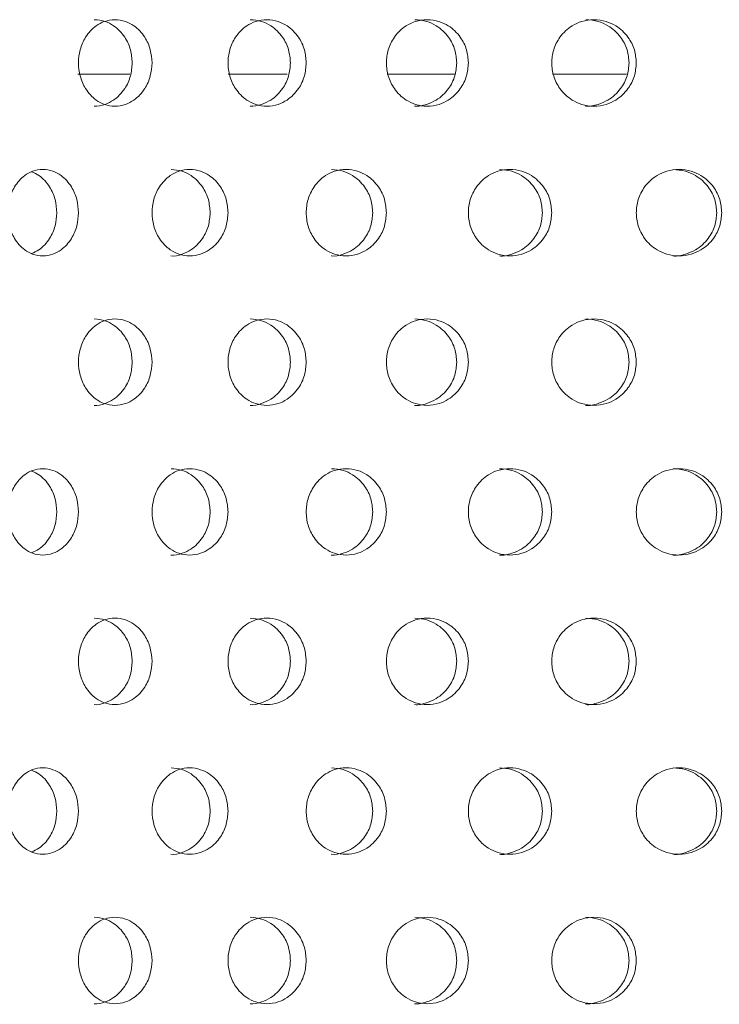
# Model space of a CAD drawing. Units: millimetres. Extents: x 73 to 463, y -46 to 287.
# Drawn here: x 367 to 383, y 207 to 229 of the extents above; entities that cross this region are included whole.
import ezdxf

# ---------------------------------------------------------------- set-up
doc = ezdxf.new("R2010")
doc.units = ezdxf.units.MM
doc.header["$LTSCALE"] = 2

msp = doc.modelspace()

# ---------------------------------------------------------------- linework, layer by layer
at = {"color": 7, "linetype": 'Continuous', "lineweight": 15}
for p, q in [((369.701, 228.172), (368.501, 228.172)), ((373.337, 228.172), (371.975, 228.172)), ((377.216, 228.172), (375.651, 228.172)), ((381.186, 228.172), (379.474, 228.172))]:
    msp.add_line(p, q, dxfattribs=at)
for points, knots in [([(370.216, 228.432), (370.208, 228.33), (370.192, 228.117), (370.05, 227.807), (369.84, 227.584), (369.594, 227.458), (369.359, 227.418), (369.124, 227.458), (368.882, 227.584), (368.676, 227.807), (368.544, 228.117), (368.504, 228.432), (368.544, 228.746), (368.676, 229.056), (368.883, 229.279), (369.124, 229.406), (369.359, 229.445), (369.594, 229.405), (369.84, 229.28), (370.05, 229.056), (370.192, 228.746), (370.208, 228.534), (370.216, 228.432)], [0, 0, 0, 0, 0.048792, 0.101355, 0.164091, 0.20368, 0.25003, 0.296319, 0.33592, 0.398654, 0.451215, 0.500004, 0.548796, 0.601359, 0.664096, 0.70365, 0.750062, 0.796322, 0.835916, 0.898659, 0.95122, 1, 1, 1, 1]), ([(368.882, 229.431), (368.966, 229.423), (369.121, 229.408), (369.372, 229.279), (369.587, 229.058), (369.733, 228.747), (369.75, 228.534), (369.758, 228.432)], [0, 0, 0, 0, 0.185639, 0.345772, 0.59766, 0.806816, 1, 1, 1, 1]), ([(373.781, 228.432), (373.773, 228.33), (373.755, 228.117), (373.605, 227.807), (373.382, 227.584), (373.121, 227.458), (372.871, 227.418), (372.621, 227.458), (372.363, 227.584), (372.143, 227.807), (372.002, 228.118), (371.959, 228.432), (372.002, 228.746), (372.143, 229.056), (372.363, 229.279), (372.621, 229.406), (372.871, 229.445), (373.121, 229.405), (373.382, 229.28), (373.605, 229.056), (373.755, 228.746), (373.773, 228.534), (373.781, 228.432)], [0, 0, 0, 0, 0.048787, 0.101343, 0.164075, 0.203668, 0.25003, 0.296332, 0.335937, 0.398666, 0.451219, 0.500004, 0.548788, 0.601347, 0.66408, 0.703637, 0.750062, 0.796336, 0.835933, 0.898672, 0.951225, 1, 1, 1, 1]), ([(372.486, 229.431), (372.575, 229.423), (372.74, 229.408), (373.006, 229.279), (373.235, 229.058), (373.39, 228.747), (373.408, 228.534), (373.416, 228.432)], [0, 0, 0, 0, 0.185704, 0.345855, 0.597723, 0.806844, 1, 1, 1, 1]), ([(377.53, 228.432), (377.521, 228.33), (377.503, 228.118), (377.346, 227.807), (377.113, 227.584), (376.841, 227.458), (376.578, 227.418), (376.316, 227.458), (376.046, 227.584), (375.814, 227.807), (375.666, 228.118), (375.621, 228.432), (375.666, 228.746), (375.814, 229.056), (376.046, 229.279), (376.316, 229.406), (376.578, 229.445), (376.841, 229.405), (377.113, 229.28), (377.346, 229.056), (377.503, 228.746), (377.521, 228.534), (377.53, 228.432)], [0, 0, 0, 0, 0.04878, 0.101331, 0.164058, 0.203654, 0.25003, 0.296345, 0.335953, 0.398678, 0.451227, 0.500004, 0.548784, 0.601335, 0.664063, 0.703623, 0.750063, 0.79635, 0.835949, 0.898683, 0.951232, 1, 1, 1, 1]), ([(376.289, 229.431), (376.383, 229.423), (376.556, 229.408), (376.834, 229.279), (377.073, 229.058), (377.234, 228.747), (377.253, 228.534), (377.262, 228.432)], [0, 0, 0, 0, 0.185742, 0.345893, 0.597747, 0.806861, 1, 1, 1, 1]), ([(381.412, 228.432), (381.403, 228.33), (381.385, 228.118), (381.223, 227.807), (380.984, 227.584), (380.703, 227.458), (380.432, 227.418), (380.161, 227.458), (379.882, 227.584), (379.642, 227.807), (379.489, 228.118), (379.442, 228.432), (379.489, 228.746), (379.642, 229.056), (379.882, 229.279), (380.161, 229.406), (380.432, 229.445), (380.703, 229.405), (380.984, 229.28), (381.223, 229.056), (381.385, 228.746), (381.403, 228.534), (381.412, 228.432)], [0, 0, 0, 0, 0.048774, 0.101319, 0.16404, 0.20364, 0.250029, 0.296358, 0.335969, 0.398689, 0.451231, 0.500003, 0.548775, 0.601323, 0.664047, 0.70361, 0.750063, 0.796363, 0.835966, 0.898695, 0.951237, 1, 1, 1, 1]), ([(380.244, 229.431), (380.34, 229.423), (380.519, 229.408), (380.805, 229.279), (381.051, 229.058), (381.217, 228.747), (381.237, 228.534), (381.246, 228.432)], [0, 0, 0, 0, 0.185799, 0.345971, 0.597803, 0.806886, 1, 1, 1, 1]), ([(369.758, 228.432), (369.75, 228.33), (369.733, 228.117), (369.587, 227.806), (369.371, 227.581), (369.121, 227.463), (368.962, 227.419), (368.878, 227.432), (368.878, 227.432)], [0, 0, 0, 0, 0.192607, 0.401096, 0.652143, 0.811737, 0.999248, 1, 1, 1, 1]), ([(373.416, 228.432), (373.408, 228.33), (373.39, 228.117), (373.235, 227.806), (373.006, 227.581), (372.74, 227.463), (372.57, 227.419), (372.481, 227.432), (372.481, 227.432)], [0, 0, 0, 0, 0.192578, 0.401033, 0.652063, 0.811672, 0.999243, 1, 1, 1, 1]), ([(377.262, 228.432), (377.253, 228.33), (377.234, 228.117), (377.073, 227.806), (376.834, 227.581), (376.555, 227.463), (376.378, 227.419), (376.285, 227.432), (376.285, 227.432)], [0, 0, 0, 0, 0.192559, 0.401003, 0.652012, 0.81163, 0.999244, 1, 1, 1, 1]), ([(381.246, 228.432), (381.237, 228.33), (381.217, 228.117), (381.051, 227.806), (380.805, 227.581), (380.518, 227.463), (380.335, 227.419), (380.239, 227.432), (380.239, 227.432)], [0, 0, 0, 0, 0.192535, 0.400948, 0.651933, 0.811567, 0.999243, 1, 1, 1, 1]), ([(368.517, 224.968), (368.509, 224.866), (368.493, 224.653), (368.356, 224.343), (368.154, 224.12), (367.917, 223.994), (367.69, 223.954), (367.464, 223.994), (367.232, 224.12), (367.034, 224.343), (366.907, 224.653), (366.868, 224.968), (366.907, 225.282), (367.034, 225.592), (367.232, 225.815), (367.464, 225.942), (367.69, 225.981), (367.917, 225.941), (368.154, 225.816), (368.356, 225.592), (368.493, 225.282), (368.509, 225.07), (368.517, 224.968)], [0, 0, 0, 0, 0.048794, 0.101361, 0.164098, 0.203688, 0.25003, 0.296312, 0.335911, 0.398648, 0.451211, 0.500004, 0.548798, 0.601365, 0.664104, 0.703657, 0.750062, 0.796315, 0.835908, 0.898654, 0.951218, 1, 1, 1, 1]), ([(367.433, 225.913), (367.49, 225.887), (367.65, 225.815), (367.849, 225.592), (367.991, 225.283), (368.007, 225.07), (368.015, 224.968)], [0, 0, 0, 0, 0.176164, 0.493355, 0.756736, 1, 1, 1, 1]), ([(371.973, 224.968), (371.964, 224.866), (371.947, 224.653), (371.801, 224.343), (371.584, 224.12), (371.331, 223.994), (371.087, 223.954), (370.845, 223.994), (370.595, 224.12), (370.381, 224.343), (370.244, 224.653), (370.202, 224.968), (370.244, 225.282), (370.381, 225.592), (370.595, 225.815), (370.845, 225.942), (371.087, 225.981), (371.331, 225.941), (371.585, 225.816), (371.801, 225.592), (371.947, 225.282), (371.964, 225.07), (371.973, 224.968)], [0, 0, 0, 0, 0.0487894, 0.1013485, 0.1640815, 0.2036742, 0.2500296, 0.296325, 0.3359284, 0.3986596, 0.4512165, 0.5000037, 0.5487908, 0.6013527, 0.6640885, 0.7036442, 0.750062, 0.7963292, 0.8359247, 0.8986657, 0.9512226, 1, 1, 1, 1]), ([(370.656, 225.967), (370.742, 225.959), (370.903, 225.944), (371.162, 225.815), (371.384, 225.594), (371.535, 225.283), (371.552, 225.07), (371.561, 224.968)], [0, 0, 0, 0, 0.185669, 0.345807, 0.597688, 0.80683, 1, 1, 1, 1]), ([(375.636, 224.968), (375.627, 224.866), (375.609, 224.653), (375.455, 224.343), (375.227, 224.12), (374.96, 223.994), (374.703, 223.954), (374.446, 223.994), (374.182, 224.12), (373.956, 224.343), (373.811, 224.653), (373.767, 224.968), (373.811, 225.282), (373.956, 225.592), (374.182, 225.815), (374.446, 225.942), (374.703, 225.981), (374.96, 225.941), (375.227, 225.816), (375.455, 225.592), (375.609, 225.282), (375.627, 225.07), (375.636, 224.968)], [0, 0, 0, 0, 0.048782, 0.101337, 0.164066, 0.20366, 0.25003, 0.296338, 0.335944, 0.398672, 0.451224, 0.500004, 0.548786, 0.601341, 0.664071, 0.70363, 0.750062, 0.796343, 0.83594, 0.898677, 0.951228, 1, 1, 1, 1]), ([(374.366, 225.967), (374.457, 225.959), (374.627, 225.944), (374.899, 225.815), (375.133, 225.594), (375.292, 225.283), (375.31, 225.07), (375.319, 224.968)], [0, 0, 0, 0, 0.185719, 0.345865, 0.597729, 0.806845, 1, 1, 1, 1]), ([(379.457, 224.968), (379.448, 224.866), (379.43, 224.653), (379.271, 224.343), (379.034, 224.12), (378.757, 223.994), (378.489, 223.954), (378.223, 223.994), (377.948, 224.12), (377.712, 224.343), (377.561, 224.653), (377.515, 224.968), (377.561, 225.282), (377.712, 225.592), (377.948, 225.815), (378.223, 225.942), (378.49, 225.981), (378.757, 225.941), (379.034, 225.815), (379.271, 225.592), (379.43, 225.282), (379.448, 225.07), (379.457, 224.968)], [0, 0, 0, 0, 0.0487769, 0.101325, 0.1640486, 0.203647, 0.2500295, 0.2963515, 0.3359612, 0.3986836, 0.451229, 0.5000037, 0.5487805, 0.6013289, 0.6640538, 0.703617, 0.750062, 0.7963554, 0.8359576, 0.8986895, 0.951235, 1, 1, 1, 1]), ([(378.251, 225.967), (378.346, 225.959), (378.522, 225.944), (378.805, 225.815), (379.048, 225.594), (379.212, 225.283), (379.231, 225.07), (379.24, 224.968)], [0, 0, 0, 0, 0.18577, 0.345936, 0.597783, 0.806878, 1, 1, 1, 1]), ([(383.388, 224.968), (383.379, 224.866), (383.36, 224.653), (383.198, 224.343), (382.956, 224.12), (382.672, 223.994), (382.398, 223.954), (382.124, 223.994), (381.842, 224.12), (381.6, 224.343), (381.444, 224.654), (381.397, 224.968), (381.444, 225.282), (381.6, 225.592), (381.842, 225.815), (382.124, 225.942), (382.398, 225.981), (382.672, 225.941), (382.956, 225.815), (383.197, 225.592), (383.36, 225.282), (383.379, 225.07), (383.388, 224.968)], [0, 0, 0, 0, 0.048772, 0.1013109, 0.1640329, 0.2036335, 0.2500294, 0.2963653, 0.3359778, 0.3986949, 0.4512336, 0.5000033, 0.5487727, 0.6013165, 0.6640379, 0.7036031, 0.7500619, 0.7963687, 0.8359731, 0.8987012, 0.95124, 1, 1, 1, 1]), ([(382.261, 225.967), (382.358, 225.959), (382.539, 225.944), (382.828, 225.815), (383.077, 225.594), (383.244, 225.282), (383.264, 225.07), (383.273, 224.968)], [0, 0, 0, 0, 0.185816, 0.345986, 0.597815, 0.806889, 1, 1, 1, 1]), ([(368.015, 224.968), (368.007, 224.865), (367.991, 224.652), (367.849, 224.343), (367.65, 224.121), (367.49, 224.048), (367.433, 224.022)], [0, 0, 0, 0, 0.243403, 0.50688, 0.824139, 1, 1, 1, 1]), ([(371.561, 224.968), (371.552, 224.865), (371.535, 224.652), (371.384, 224.342), (371.161, 224.117), (370.902, 223.999), (370.738, 223.955), (370.652, 223.968), (370.651, 223.968)], [0, 0, 0, 0, 0.192594, 0.401067, 0.652105, 0.81171, 0.999247, 1, 1, 1, 1]), ([(375.319, 224.968), (375.31, 224.865), (375.292, 224.653), (375.133, 224.342), (374.899, 224.117), (374.626, 223.999), (374.453, 223.955), (374.361, 223.968), (374.361, 223.968)], [0, 0, 0, 0, 0.192568, 0.4010245, 0.6520456, 0.8116538, 0.9992454, 1, 1, 1, 1]), ([(379.24, 224.968), (379.231, 224.865), (379.212, 224.653), (379.048, 224.342), (378.805, 224.117), (378.521, 223.999), (378.341, 223.955), (378.246, 223.968), (378.246, 223.968)], [0, 0, 0, 0, 0.192543, 0.40097, 0.651971, 0.811599, 0.999245, 1, 1, 1, 1]), ([(383.273, 224.968), (383.264, 224.865), (383.244, 224.653), (383.077, 224.342), (382.828, 224.117), (382.538, 223.999), (382.354, 223.955), (382.256, 223.968), (382.256, 223.968)], [0, 0, 0, 0, 0.192531, 0.400927, 0.651915, 0.811547, 0.999242, 1, 1, 1, 1]), ([(370.216, 221.512), (370.208, 221.41), (370.192, 221.197), (370.05, 220.887), (369.84, 220.664), (369.594, 220.538), (369.359, 220.498), (369.124, 220.538), (368.882, 220.664), (368.676, 220.887), (368.544, 221.197), (368.504, 221.512), (368.544, 221.826), (368.676, 222.136), (368.883, 222.359), (369.124, 222.486), (369.359, 222.525), (369.594, 222.485), (369.84, 222.36), (370.05, 222.136), (370.192, 221.826), (370.208, 221.614), (370.216, 221.512)], [0, 0, 0, 0, 0.048792, 0.101353, 0.16409, 0.203679, 0.250029, 0.296317, 0.335919, 0.398651, 0.451211, 0.500003, 0.548793, 0.601358, 0.664094, 0.703649, 0.75006, 0.796321, 0.835914, 0.898657, 0.951218, 1, 1, 1, 1]), ([(368.882, 222.511), (368.966, 222.503), (369.121, 222.488), (369.372, 222.359), (369.587, 222.138), (369.733, 221.827), (369.75, 221.614), (369.758, 221.512)], [0, 0, 0, 0, 0.1856392, 0.3457674, 0.5976535, 0.8068077, 1, 1, 1, 1]), ([(373.781, 221.512), (373.773, 221.41), (373.755, 221.197), (373.605, 220.887), (373.382, 220.664), (373.121, 220.538), (372.871, 220.498), (372.621, 220.538), (372.363, 220.664), (372.143, 220.887), (372.002, 221.198), (371.959, 221.512), (372.002, 221.826), (372.143, 222.136), (372.363, 222.359), (372.621, 222.486), (372.871, 222.525), (373.121, 222.485), (373.382, 222.36), (373.605, 222.136), (373.755, 221.826), (373.773, 221.614), (373.781, 221.512)], [0, 0, 0, 0, 0.0487844, 0.1013401, 0.1640719, 0.2036659, 0.2500282, 0.2963304, 0.3359345, 0.3986634, 0.4512189, 0.5000035, 0.5487879, 0.6013463, 0.6640772, 0.7036359, 0.7500604, 0.7963342, 0.8359316, 0.8986696, 0.9512252, 1, 1, 1, 1]), ([(372.486, 222.511), (372.575, 222.503), (372.74, 222.488), (373.006, 222.359), (373.235, 222.138), (373.39, 221.827), (373.408, 221.614), (373.416, 221.512)], [0, 0, 0, 0, 0.185701, 0.345852, 0.597717, 0.806845, 1, 1, 1, 1]), ([(377.53, 221.512), (377.521, 221.41), (377.503, 221.198), (377.346, 220.887), (377.113, 220.664), (376.841, 220.538), (376.578, 220.498), (376.316, 220.538), (376.046, 220.664), (375.814, 220.887), (375.666, 221.198), (375.621, 221.512), (375.666, 221.826), (375.814, 222.136), (376.046, 222.359), (376.316, 222.486), (376.578, 222.525), (376.841, 222.485), (377.113, 222.36), (377.346, 222.136), (377.503, 221.826), (377.521, 221.614), (377.53, 221.512)], [0, 0, 0, 0, 0.04878, 0.101329, 0.164056, 0.203652, 0.250028, 0.296344, 0.335952, 0.398677, 0.451224, 0.500004, 0.548781, 0.601332, 0.664062, 0.703622, 0.750061, 0.796348, 0.835949, 0.898683, 0.95123, 1, 1, 1, 1]), ([(376.289, 222.511), (376.383, 222.503), (376.556, 222.488), (376.834, 222.359), (377.073, 222.138), (377.234, 221.827), (377.253, 221.614), (377.262, 221.512)], [0, 0, 0, 0, 0.18574, 0.345895, 0.597748, 0.806853, 1, 1, 1, 1]), ([(381.412, 221.512), (381.403, 221.41), (381.385, 221.198), (381.223, 220.887), (380.984, 220.664), (380.703, 220.538), (380.432, 220.498), (380.161, 220.538), (379.882, 220.664), (379.642, 220.887), (379.489, 221.198), (379.442, 221.512), (379.489, 221.826), (379.642, 222.136), (379.882, 222.359), (380.161, 222.486), (380.432, 222.525), (380.703, 222.485), (380.984, 222.36), (381.223, 222.136), (381.385, 221.826), (381.403, 221.614), (381.412, 221.512)], [0, 0, 0, 0, 0.0487722, 0.1013167, 0.1640395, 0.2036397, 0.2500285, 0.2963568, 0.335968, 0.3986897, 0.4512316, 0.5000039, 0.548776, 0.6013211, 0.6640456, 0.7036089, 0.7500616, 0.7963618, 0.8359645, 0.8986951, 0.9512374, 1, 1, 1, 1]), ([(380.244, 222.511), (380.34, 222.503), (380.519, 222.488), (380.805, 222.359), (381.051, 222.138), (381.217, 221.827), (381.237, 221.614), (381.246, 221.512)], [0, 0, 0, 0, 0.1857984, 0.3459669, 0.5978038, 0.806886, 1, 1, 1, 1]), ([(369.758, 221.512), (369.75, 221.409), (369.733, 221.197), (369.587, 220.886), (369.371, 220.661), (369.121, 220.543), (368.962, 220.497), (368.878, 220.512), (368.878, 220.512)], [0, 0, 0, 0, 0.192608, 0.401089, 0.652143, 0.811734, 0.999246, 1, 1, 1, 1]), ([(373.416, 221.512), (373.408, 221.41), (373.39, 221.197), (373.235, 220.886), (373.006, 220.661), (372.74, 220.543), (372.57, 220.498), (372.481, 220.512), (372.481, 220.512)], [0, 0, 0, 0, 0.19257, 0.401026, 0.652056, 0.81167, 0.999241, 1, 1, 1, 1]), ([(377.262, 221.512), (377.253, 221.41), (377.234, 221.197), (377.073, 220.886), (376.834, 220.661), (376.555, 220.543), (376.378, 220.498), (376.285, 220.512), (376.285, 220.512)], [0, 0, 0, 0, 0.1925601, 0.4009972, 0.6520077, 0.8116268, 0.9992422, 1, 1, 1, 1]), ([(381.246, 221.512), (381.237, 221.41), (381.217, 221.197), (381.051, 220.886), (380.805, 220.661), (380.518, 220.543), (380.335, 220.499), (380.239, 220.512), (380.239, 220.512)], [0, 0, 0, 0, 0.192526, 0.40094, 0.651932, 0.811567, 0.999243, 1, 1, 1, 1]), ([(368.517, 218.048), (368.509, 217.946), (368.493, 217.733), (368.356, 217.423), (368.154, 217.2), (367.917, 217.074), (367.69, 217.034), (367.464, 217.074), (367.232, 217.2), (367.034, 217.423), (366.907, 217.733), (366.868, 218.048), (366.907, 218.362), (367.034, 218.672), (367.232, 218.895), (367.464, 219.022), (367.69, 219.061), (367.917, 219.021), (368.154, 218.896), (368.356, 218.672), (368.493, 218.362), (368.509, 218.15), (368.517, 218.048)], [0, 0, 0, 0, 0.048794, 0.101359, 0.164096, 0.203685, 0.250028, 0.29631, 0.335909, 0.398644, 0.451208, 0.500003, 0.548797, 0.601364, 0.664102, 0.703655, 0.75006, 0.796314, 0.835906, 0.898652, 0.951215, 1, 1, 1, 1]), ([(367.433, 218.993), (367.49, 218.967), (367.65, 218.895), (367.849, 218.672), (367.991, 218.363), (368.007, 218.15), (368.015, 218.048)], [0, 0, 0, 0, 0.176158, 0.493347, 0.756726, 1, 1, 1, 1]), ([(371.973, 218.048), (371.964, 217.946), (371.947, 217.733), (371.801, 217.423), (371.584, 217.2), (371.331, 217.074), (371.087, 217.034), (370.845, 217.074), (370.595, 217.2), (370.381, 217.423), (370.244, 217.733), (370.202, 218.048), (370.244, 218.362), (370.381, 218.672), (370.595, 218.895), (370.845, 219.022), (371.087, 219.061), (371.331, 219.021), (371.585, 218.896), (371.801, 218.672), (371.947, 218.362), (371.964, 218.15), (371.973, 218.048)], [0, 0, 0, 0, 0.048787, 0.101346, 0.164081, 0.203672, 0.250028, 0.296324, 0.335927, 0.398657, 0.451216, 0.500003, 0.54879, 0.601352, 0.664086, 0.703642, 0.75006, 0.796327, 0.835922, 0.898663, 0.95122, 1, 1, 1, 1]), ([(370.656, 219.047), (370.742, 219.039), (370.903, 219.024), (371.162, 218.895), (371.384, 218.674), (371.535, 218.363), (371.552, 218.15), (371.561, 218.048)], [0, 0, 0, 0, 0.185668, 0.345804, 0.597682, 0.806822, 1, 1, 1, 1]), ([(375.636, 218.048), (375.627, 217.946), (375.609, 217.733), (375.455, 217.423), (375.227, 217.2), (374.96, 217.074), (374.703, 217.034), (374.446, 217.074), (374.182, 217.2), (373.956, 217.423), (373.811, 217.733), (373.767, 218.048), (373.811, 218.362), (373.956, 218.672), (374.182, 218.895), (374.446, 219.022), (374.703, 219.061), (374.96, 219.021), (375.227, 218.896), (375.455, 218.672), (375.609, 218.362), (375.627, 218.15), (375.636, 218.048)], [0, 0, 0, 0, 0.048782, 0.101335, 0.164064, 0.203659, 0.250028, 0.296336, 0.335943, 0.39867, 0.45122, 0.500002, 0.548784, 0.60134, 0.66407, 0.703628, 0.750061, 0.796341, 0.83594, 0.898675, 0.951228, 1, 1, 1, 1]), ([(374.366, 219.047), (374.457, 219.039), (374.627, 219.024), (374.899, 218.895), (375.133, 218.674), (375.292, 218.363), (375.31, 218.15), (375.319, 218.048)], [0, 0, 0, 0, 0.1857172, 0.3458654, 0.5977223, 0.8068456, 1, 1, 1, 1]), ([(379.457, 218.048), (379.448, 217.946), (379.43, 217.733), (379.271, 217.423), (379.034, 217.2), (378.757, 217.074), (378.489, 217.034), (378.223, 217.074), (377.948, 217.2), (377.712, 217.423), (377.561, 217.733), (377.515, 218.048), (377.561, 218.362), (377.712, 218.672), (377.948, 218.895), (378.223, 219.022), (378.49, 219.061), (378.757, 219.021), (379.034, 218.896), (379.271, 218.672), (379.43, 218.362), (379.448, 218.15), (379.457, 218.048)], [0, 0, 0, 0, 0.048775, 0.101323, 0.164047, 0.203645, 0.250028, 0.29635, 0.33596, 0.398682, 0.451228, 0.500003, 0.548777, 0.601326, 0.664052, 0.703615, 0.75006, 0.796354, 0.835955, 0.898689, 0.951233, 1, 1, 1, 1]), ([(378.251, 219.047), (378.346, 219.039), (378.522, 219.024), (378.805, 218.895), (379.048, 218.674), (379.212, 218.363), (379.231, 218.15), (379.24, 218.048)], [0, 0, 0, 0, 0.185769, 0.345931, 0.597783, 0.806869, 1, 1, 1, 1]), ([(383.388, 218.048), (383.379, 217.946), (383.36, 217.733), (383.198, 217.423), (382.956, 217.2), (382.672, 217.074), (382.398, 217.034), (382.124, 217.074), (381.842, 217.2), (381.6, 217.423), (381.444, 217.734), (381.397, 218.048), (381.444, 218.362), (381.6, 218.672), (381.842, 218.895), (382.124, 219.022), (382.398, 219.061), (382.672, 219.021), (382.956, 218.895), (383.197, 218.672), (383.36, 218.362), (383.379, 218.15), (383.388, 218.048)], [0, 0, 0, 0, 0.04877, 0.101311, 0.164031, 0.203632, 0.250028, 0.296364, 0.335976, 0.398695, 0.451233, 0.500003, 0.548773, 0.601314, 0.664037, 0.703602, 0.750061, 0.796368, 0.835973, 0.898701, 0.95124, 1, 1, 1, 1]), ([(382.261, 219.047), (382.358, 219.039), (382.539, 219.024), (382.828, 218.895), (383.077, 218.674), (383.244, 218.362), (383.264, 218.15), (383.273, 218.048)], [0, 0, 0, 0, 0.185814, 0.345988, 0.597816, 0.806889, 1, 1, 1, 1]), ([(368.015, 218.048), (368.007, 217.945), (367.991, 217.732), (367.849, 217.423), (367.65, 217.201), (367.49, 217.128), (367.433, 217.102)], [0, 0, 0, 0, 0.243404, 0.506873, 0.824133, 1, 1, 1, 1]), ([(371.561, 218.048), (371.552, 217.945), (371.535, 217.732), (371.384, 217.422), (371.161, 217.197), (370.902, 217.079), (370.738, 217.033), (370.652, 217.048), (370.651, 217.048)], [0, 0, 0, 0, 0.192585, 0.401059, 0.652104, 0.811706, 0.999246, 1, 1, 1, 1]), ([(375.319, 218.048), (375.31, 217.945), (375.292, 217.733), (375.133, 217.422), (374.899, 217.197), (374.626, 217.079), (374.453, 217.035), (374.361, 217.048), (374.361, 217.048)], [0, 0, 0, 0, 0.1925692, 0.4010185, 0.6520412, 0.811654, 0.9992454, 1, 1, 1, 1]), ([(379.24, 218.048), (379.231, 217.945), (379.212, 217.733), (379.048, 217.422), (378.805, 217.197), (378.521, 217.079), (378.341, 217.035), (378.246, 217.048), (378.246, 217.048)], [0, 0, 0, 0, 0.192536, 0.400964, 0.651968, 0.811597, 0.999245, 1, 1, 1, 1]), ([(383.273, 218.048), (383.264, 217.945), (383.244, 217.733), (383.077, 217.422), (382.828, 217.197), (382.538, 217.079), (382.354, 217.035), (382.256, 217.048), (382.256, 217.048)], [0, 0, 0, 0, 0.192523, 0.400928, 0.651911, 0.811547, 0.999242, 1, 1, 1, 1]), ([(370.216, 214.592), (370.208, 214.49), (370.192, 214.277), (370.05, 213.967), (369.84, 213.744), (369.594, 213.618), (369.359, 213.578), (369.124, 213.618), (368.882, 213.744), (368.676, 213.967), (368.544, 214.277), (368.504, 214.592), (368.544, 214.906), (368.676, 215.216), (368.883, 215.439), (369.124, 215.566), (369.359, 215.605), (369.594, 215.565), (369.84, 215.44), (370.05, 215.216), (370.192, 214.906), (370.208, 214.694), (370.216, 214.592)], [0, 0, 0, 0, 0.048792, 0.101355, 0.16409, 0.20368, 0.25003, 0.296318, 0.33592, 0.398653, 0.451214, 0.500003, 0.548795, 0.601358, 0.664096, 0.70365, 0.750062, 0.796322, 0.835917, 0.89866, 0.95122, 1, 1, 1, 1]), ([(368.882, 215.591), (368.966, 215.583), (369.121, 215.568), (369.372, 215.439), (369.587, 215.218), (369.733, 214.907), (369.75, 214.694), (369.758, 214.592)], [0, 0, 0, 0, 0.185639, 0.345772, 0.59766, 0.806816, 1, 1, 1, 1]), ([(373.781, 214.592), (373.773, 214.49), (373.755, 214.278), (373.605, 213.967), (373.382, 213.744), (373.121, 213.618), (372.871, 213.578), (372.621, 213.618), (372.363, 213.744), (372.143, 213.967), (372.002, 214.278), (371.959, 214.592), (372.002, 214.906), (372.143, 215.216), (372.363, 215.439), (372.621, 215.566), (372.871, 215.605), (373.121, 215.565), (373.382, 215.44), (373.605, 215.216), (373.755, 214.906), (373.773, 214.694), (373.781, 214.592)], [0, 0, 0, 0, 0.048784, 0.101342, 0.164073, 0.203667, 0.250029, 0.296331, 0.335936, 0.398665, 0.45122, 0.500003, 0.548789, 0.601346, 0.664078, 0.703636, 0.750061, 0.796335, 0.835932, 0.898672, 0.951225, 1, 1, 1, 1]), ([(372.486, 215.591), (372.575, 215.583), (372.74, 215.568), (373.006, 215.439), (373.235, 215.218), (373.39, 214.907), (373.408, 214.694), (373.416, 214.592)], [0, 0, 0, 0, 0.185703, 0.345851, 0.597724, 0.806844, 1, 1, 1, 1]), ([(377.53, 214.592), (377.521, 214.49), (377.503, 214.278), (377.346, 213.967), (377.113, 213.744), (376.841, 213.618), (376.578, 213.578), (376.316, 213.618), (376.046, 213.744), (375.814, 213.967), (375.666, 214.278), (375.621, 214.592), (375.666, 214.906), (375.814, 215.216), (376.046, 215.439), (376.316, 215.566), (376.578, 215.605), (376.841, 215.565), (377.113, 215.44), (377.346, 215.216), (377.503, 214.906), (377.521, 214.694), (377.53, 214.592)], [0, 0, 0, 0, 0.0487795, 0.1013286, 0.1640569, 0.2036524, 0.2500288, 0.2963444, 0.3359523, 0.3986758, 0.4512245, 0.5000018, 0.5487812, 0.6013328, 0.6640623, 0.7036223, 0.7500616, 0.7963484, 0.835949, 0.8986833, 0.9512301, 1, 1, 1, 1]), ([(376.289, 215.591), (376.383, 215.583), (376.556, 215.568), (376.834, 215.439), (377.073, 215.218), (377.234, 214.907), (377.253, 214.694), (377.262, 214.592)], [0, 0, 0, 0, 0.18574, 0.345895, 0.597748, 0.806853, 1, 1, 1, 1]), ([(381.412, 214.592), (381.403, 214.49), (381.385, 214.278), (381.223, 213.967), (380.984, 213.744), (380.703, 213.618), (380.432, 213.578), (380.161, 213.618), (379.882, 213.744), (379.642, 213.967), (379.489, 214.278), (379.442, 214.592), (379.489, 214.906), (379.642, 215.216), (379.882, 215.439), (380.161, 215.566), (380.432, 215.605), (380.703, 215.565), (380.984, 215.44), (381.223, 215.216), (381.385, 214.906), (381.403, 214.694), (381.412, 214.592)], [0, 0, 0, 0, 0.048774, 0.101317, 0.16404, 0.20364, 0.250029, 0.296357, 0.335969, 0.398689, 0.45123, 0.500003, 0.548777, 0.601322, 0.664047, 0.70361, 0.750062, 0.796362, 0.835965, 0.898695, 0.951237, 1, 1, 1, 1]), ([(380.244, 215.591), (380.34, 215.583), (380.519, 215.568), (380.805, 215.439), (381.051, 215.218), (381.217, 214.907), (381.237, 214.694), (381.246, 214.592)], [0, 0, 0, 0, 0.1857984, 0.3459669, 0.5978038, 0.806886, 1, 1, 1, 1]), ([(369.758, 214.592), (369.75, 214.489), (369.733, 214.277), (369.587, 213.966), (369.371, 213.741), (369.121, 213.623), (368.962, 213.579), (368.878, 213.592), (368.878, 213.592)], [0, 0, 0, 0, 0.192607, 0.401096, 0.652143, 0.811737, 0.999248, 1, 1, 1, 1]), ([(373.416, 214.592), (373.408, 214.49), (373.39, 214.277), (373.235, 213.966), (373.006, 213.741), (372.74, 213.623), (372.57, 213.579), (372.481, 213.592), (372.481, 213.592)], [0, 0, 0, 0, 0.19257, 0.401034, 0.652058, 0.811671, 0.999243, 1, 1, 1, 1]), ([(377.262, 214.592), (377.253, 214.49), (377.234, 214.277), (377.073, 213.966), (376.834, 213.741), (376.555, 213.623), (376.378, 213.579), (376.285, 213.592), (376.285, 213.592)], [0, 0, 0, 0, 0.19256, 0.400997, 0.652013, 0.811628, 0.999244, 1, 1, 1, 1]), ([(381.246, 214.592), (381.237, 214.49), (381.217, 214.277), (381.051, 213.966), (380.805, 213.741), (380.518, 213.623), (380.335, 213.579), (380.239, 213.592), (380.239, 213.592)], [0, 0, 0, 0, 0.192535, 0.40094, 0.651932, 0.811567, 0.999243, 1, 1, 1, 1]), ([(368.517, 211.128), (368.509, 211.026), (368.493, 210.813), (368.356, 210.503), (368.154, 210.28), (367.917, 210.154), (367.69, 210.114), (367.464, 210.154), (367.232, 210.28), (367.034, 210.503), (366.907, 210.813), (366.868, 211.128), (366.907, 211.442), (367.034, 211.752), (367.232, 211.975), (367.464, 212.102), (367.69, 212.141), (367.917, 212.101), (368.154, 211.976), (368.356, 211.752), (368.493, 211.442), (368.509, 211.23), (368.517, 211.128)], [0, 0, 0, 0, 0.048794, 0.101361, 0.164098, 0.203686, 0.250029, 0.296311, 0.335911, 0.398645, 0.451209, 0.500004, 0.548795, 0.601364, 0.664103, 0.703656, 0.750061, 0.796314, 0.835907, 0.898652, 0.951215, 1, 1, 1, 1]), ([(367.433, 212.073), (367.49, 212.047), (367.65, 211.975), (367.849, 211.752), (367.991, 211.443), (368.007, 211.23), (368.015, 211.128)], [0, 0, 0, 0, 0.176163, 0.493345, 0.756725, 1, 1, 1, 1]), ([(371.973, 211.128), (371.964, 211.026), (371.947, 210.813), (371.801, 210.503), (371.584, 210.28), (371.331, 210.154), (371.087, 210.114), (370.845, 210.154), (370.595, 210.28), (370.381, 210.503), (370.244, 210.813), (370.202, 211.128), (370.244, 211.442), (370.381, 211.752), (370.595, 211.975), (370.845, 212.102), (371.087, 212.141), (371.331, 212.101), (371.585, 211.976), (371.801, 211.752), (371.947, 211.442), (371.964, 211.23), (371.973, 211.128)], [0, 0, 0, 0, 0.048789, 0.101348, 0.164081, 0.203674, 0.250029, 0.296325, 0.335928, 0.398659, 0.451216, 0.500005, 0.548792, 0.601352, 0.664088, 0.703643, 0.750061, 0.796329, 0.835923, 0.898666, 0.951223, 1, 1, 1, 1]), ([(370.656, 212.127), (370.742, 212.119), (370.903, 212.104), (371.162, 211.975), (371.384, 211.754), (371.535, 211.443), (371.552, 211.23), (371.561, 211.128)], [0, 0, 0, 0, 0.185669, 0.345802, 0.597689, 0.80683, 1, 1, 1, 1]), ([(375.636, 211.128), (375.627, 211.026), (375.609, 210.813), (375.455, 210.503), (375.227, 210.28), (374.96, 210.154), (374.703, 210.114), (374.446, 210.154), (374.182, 210.28), (373.956, 210.503), (373.811, 210.813), (373.767, 211.128), (373.811, 211.442), (373.956, 211.752), (374.182, 211.975), (374.446, 212.102), (374.703, 212.141), (374.96, 212.101), (375.227, 211.976), (375.455, 211.752), (375.609, 211.442), (375.627, 211.23), (375.636, 211.128)], [0, 0, 0, 0, 0.048782, 0.101335, 0.164064, 0.203659, 0.250029, 0.296337, 0.335943, 0.39867, 0.451222, 0.500004, 0.548784, 0.601339, 0.664069, 0.703629, 0.750061, 0.796342, 0.83594, 0.898677, 0.951228, 1, 1, 1, 1]), ([(374.366, 212.127), (374.457, 212.119), (374.627, 212.104), (374.899, 211.975), (375.133, 211.754), (375.292, 211.443), (375.31, 211.23), (375.319, 211.128)], [0, 0, 0, 0, 0.185718, 0.345866, 0.59773, 0.806845, 1, 1, 1, 1]), ([(379.457, 211.128), (379.448, 211.026), (379.43, 210.813), (379.271, 210.503), (379.034, 210.28), (378.757, 210.154), (378.489, 210.114), (378.223, 210.154), (377.948, 210.28), (377.712, 210.503), (377.561, 210.813), (377.515, 211.128), (377.561, 211.442), (377.712, 211.752), (377.948, 211.975), (378.223, 212.102), (378.49, 212.141), (378.757, 212.101), (379.034, 211.975), (379.271, 211.752), (379.43, 211.442), (379.448, 211.23), (379.457, 211.128)], [0, 0, 0, 0, 0.048777, 0.101323, 0.164048, 0.203646, 0.250029, 0.296351, 0.33596, 0.398683, 0.451228, 0.500005, 0.54878, 0.601328, 0.664054, 0.703617, 0.750062, 0.796356, 0.835958, 0.89869, 0.951235, 1, 1, 1, 1]), ([(378.251, 212.127), (378.346, 212.119), (378.522, 212.104), (378.805, 211.975), (379.048, 211.754), (379.212, 211.443), (379.231, 211.23), (379.24, 211.128)], [0, 0, 0, 0, 0.18577, 0.345936, 0.597783, 0.806878, 1, 1, 1, 1]), ([(383.388, 211.128), (383.379, 211.026), (383.36, 210.813), (383.198, 210.503), (382.956, 210.28), (382.672, 210.154), (382.398, 210.114), (382.124, 210.154), (381.842, 210.28), (381.6, 210.503), (381.444, 210.814), (381.397, 211.128), (381.444, 211.442), (381.6, 211.752), (381.842, 211.975), (382.124, 212.102), (382.398, 212.141), (382.672, 212.101), (382.956, 211.975), (383.197, 211.752), (383.36, 211.442), (383.379, 211.23), (383.388, 211.128)], [0, 0, 0, 0, 0.04877, 0.101311, 0.164031, 0.203633, 0.250029, 0.296365, 0.335977, 0.398696, 0.451235, 0.500004, 0.548772, 0.601315, 0.664037, 0.703602, 0.750061, 0.796369, 0.835973, 0.898701, 0.95124, 1, 1, 1, 1]), ([(382.261, 212.127), (382.358, 212.119), (382.539, 212.104), (382.828, 211.975), (383.077, 211.754), (383.244, 211.442), (383.264, 211.23), (383.273, 211.128)], [0, 0, 0, 0, 0.185816, 0.345986, 0.597815, 0.806889, 1, 1, 1, 1]), ([(368.015, 211.128), (368.007, 211.025), (367.991, 210.812), (367.849, 210.503), (367.65, 210.281), (367.49, 210.208), (367.433, 210.182)], [0, 0, 0, 0, 0.243403, 0.50688, 0.824139, 1, 1, 1, 1]), ([(371.561, 211.128), (371.552, 211.025), (371.535, 210.812), (371.384, 210.502), (371.161, 210.277), (370.902, 210.159), (370.738, 210.115), (370.652, 210.128), (370.651, 210.128)], [0, 0, 0, 0, 0.192594, 0.401067, 0.652105, 0.81171, 0.999247, 1, 1, 1, 1]), ([(375.319, 211.128), (375.31, 211.025), (375.292, 210.813), (375.133, 210.502), (374.899, 210.277), (374.626, 210.159), (374.453, 210.115), (374.361, 210.128), (374.361, 210.128)], [0, 0, 0, 0, 0.192569, 0.401018, 0.65204, 0.811653, 0.999245, 1, 1, 1, 1]), ([(379.24, 211.128), (379.231, 211.025), (379.212, 210.813), (379.048, 210.502), (378.805, 210.277), (378.521, 210.159), (378.341, 210.115), (378.246, 210.128), (378.246, 210.128)], [0, 0, 0, 0, 0.192543, 0.400962, 0.65197, 0.811598, 0.999245, 1, 1, 1, 1]), ([(383.273, 211.128), (383.264, 211.025), (383.244, 210.813), (383.077, 210.502), (382.828, 210.277), (382.538, 210.159), (382.354, 210.113), (382.256, 210.128), (382.256, 210.128)], [0, 0, 0, 0, 0.192522, 0.400927, 0.651909, 0.811545, 0.999241, 1, 1, 1, 1]), ([(370.216, 207.672), (370.208, 207.57), (370.192, 207.357), (370.05, 207.047), (369.84, 206.824), (369.594, 206.698), (369.359, 206.658), (369.124, 206.698), (368.882, 206.824), (368.676, 207.047), (368.544, 207.357), (368.504, 207.672), (368.544, 207.986), (368.676, 208.296), (368.883, 208.519), (369.124, 208.646), (369.359, 208.685), (369.594, 208.645), (369.84, 208.52), (370.05, 208.296), (370.192, 207.986), (370.208, 207.774), (370.216, 207.672)], [0, 0, 0, 0, 0.048789, 0.101352, 0.164088, 0.203678, 0.250028, 0.296316, 0.335918, 0.398652, 0.451212, 0.500002, 0.548794, 0.601357, 0.664093, 0.703648, 0.750059, 0.79632, 0.835914, 0.898657, 0.951218, 1, 1, 1, 1]), ([(368.882, 208.671), (368.966, 208.663), (369.121, 208.648), (369.372, 208.519), (369.587, 208.298), (369.733, 207.987), (369.75, 207.774), (369.758, 207.672)], [0, 0, 0, 0, 0.185637, 0.345769, 0.597654, 0.806808, 1, 1, 1, 1]), ([(373.781, 207.672), (373.773, 207.57), (373.755, 207.357), (373.605, 207.047), (373.382, 206.824), (373.121, 206.698), (372.871, 206.658), (372.621, 206.698), (372.363, 206.824), (372.143, 207.047), (372.002, 207.358), (371.959, 207.672), (372.002, 207.986), (372.143, 208.296), (372.363, 208.519), (372.621, 208.646), (372.871, 208.685), (373.121, 208.645), (373.382, 208.52), (373.605, 208.296), (373.755, 207.986), (373.773, 207.774), (373.781, 207.672)], [0, 0, 0, 0, 0.048784, 0.10134, 0.164072, 0.203665, 0.250028, 0.29633, 0.335934, 0.398663, 0.451217, 0.500002, 0.548786, 0.601345, 0.664077, 0.703635, 0.75006, 0.796334, 0.835931, 0.898669, 0.951223, 1, 1, 1, 1]), ([(372.486, 208.671), (372.575, 208.663), (372.74, 208.648), (373.006, 208.519), (373.235, 208.298), (373.39, 207.987), (373.408, 207.774), (373.416, 207.672)], [0, 0, 0, 0, 0.1857019, 0.3458521, 0.597717, 0.8068361, 1, 1, 1, 1]), ([(377.53, 207.672), (377.521, 207.57), (377.503, 207.358), (377.346, 207.047), (377.113, 206.824), (376.841, 206.698), (376.578, 206.658), (376.316, 206.698), (376.046, 206.824), (375.814, 207.047), (375.666, 207.358), (375.621, 207.672), (375.666, 207.986), (375.814, 208.296), (376.046, 208.519), (376.316, 208.646), (376.578, 208.685), (376.841, 208.645), (377.113, 208.52), (377.346, 208.296), (377.503, 207.986), (377.521, 207.774), (377.53, 207.672)], [0, 0, 0, 0, 0.0487772, 0.1013284, 0.1640552, 0.2036516, 0.2500277, 0.2963429, 0.3359508, 0.398676, 0.4512247, 0.500002, 0.5487815, 0.6013331, 0.664061, 0.7036211, 0.7500604, 0.7963472, 0.8359468, 0.8986811, 0.9512301, 1, 1, 1, 1]), ([(376.289, 208.671), (376.383, 208.663), (376.556, 208.648), (376.834, 208.519), (377.073, 208.298), (377.234, 207.987), (377.253, 207.774), (377.262, 207.672)], [0, 0, 0, 0, 0.18574, 0.34589, 0.597742, 0.806854, 1, 1, 1, 1]), ([(381.412, 207.672), (381.403, 207.57), (381.385, 207.358), (381.223, 207.047), (380.984, 206.824), (380.703, 206.698), (380.432, 206.658), (380.161, 206.698), (379.882, 206.824), (379.642, 207.047), (379.489, 207.358), (379.442, 207.672), (379.489, 207.986), (379.642, 208.296), (379.882, 208.519), (380.161, 208.646), (380.432, 208.685), (380.703, 208.645), (380.984, 208.52), (381.223, 208.296), (381.385, 207.986), (381.403, 207.774), (381.412, 207.672)], [0, 0, 0, 0, 0.0487721, 0.1013167, 0.1640378, 0.203638, 0.2500271, 0.2963557, 0.3359669, 0.398687, 0.4512288, 0.5000011, 0.5487731, 0.6013203, 0.6640447, 0.7036081, 0.7500604, 0.7963602, 0.8359639, 0.8986929, 0.9512351, 1, 1, 1, 1]), ([(380.244, 208.671), (380.34, 208.663), (380.519, 208.648), (380.805, 208.519), (381.051, 208.298), (381.217, 207.987), (381.237, 207.774), (381.246, 207.672)], [0, 0, 0, 0, 0.185797, 0.345968, 0.597797, 0.806878, 1, 1, 1, 1]), ([(369.758, 207.672), (369.75, 207.569), (369.733, 207.357), (369.587, 207.046), (369.371, 206.821), (369.121, 206.703), (368.962, 206.659), (368.878, 206.672), (368.878, 206.672)], [0, 0, 0, 0, 0.1926, 0.40109, 0.652139, 0.811735, 0.999248, 1, 1, 1, 1]), ([(373.416, 207.672), (373.408, 207.57), (373.39, 207.357), (373.235, 207.046), (373.006, 206.821), (372.74, 206.703), (372.57, 206.659), (372.481, 206.672), (372.481, 206.672)], [0, 0, 0, 0, 0.192571, 0.401028, 0.65206, 0.81167, 0.999243, 1, 1, 1, 1]), ([(377.262, 207.672), (377.253, 207.57), (377.234, 207.357), (377.073, 207.046), (376.834, 206.821), (376.555, 206.703), (376.378, 206.659), (376.285, 206.672), (376.285, 206.672)], [0, 0, 0, 0, 0.1925515, 0.4009977, 0.6520091, 0.8116287, 0.9992436, 1, 1, 1, 1]), ([(381.246, 207.672), (381.237, 207.57), (381.217, 207.357), (381.051, 207.046), (380.805, 206.821), (380.518, 206.703), (380.335, 206.659), (380.239, 206.672), (380.239, 206.672)], [0, 0, 0, 0, 0.192527, 0.400942, 0.651929, 0.811565, 0.999243, 1, 1, 1, 1])]:
    msp.add_open_spline(points, degree=3, knots=knots, dxfattribs=at)

doc.saveas('drawing.dxf')
